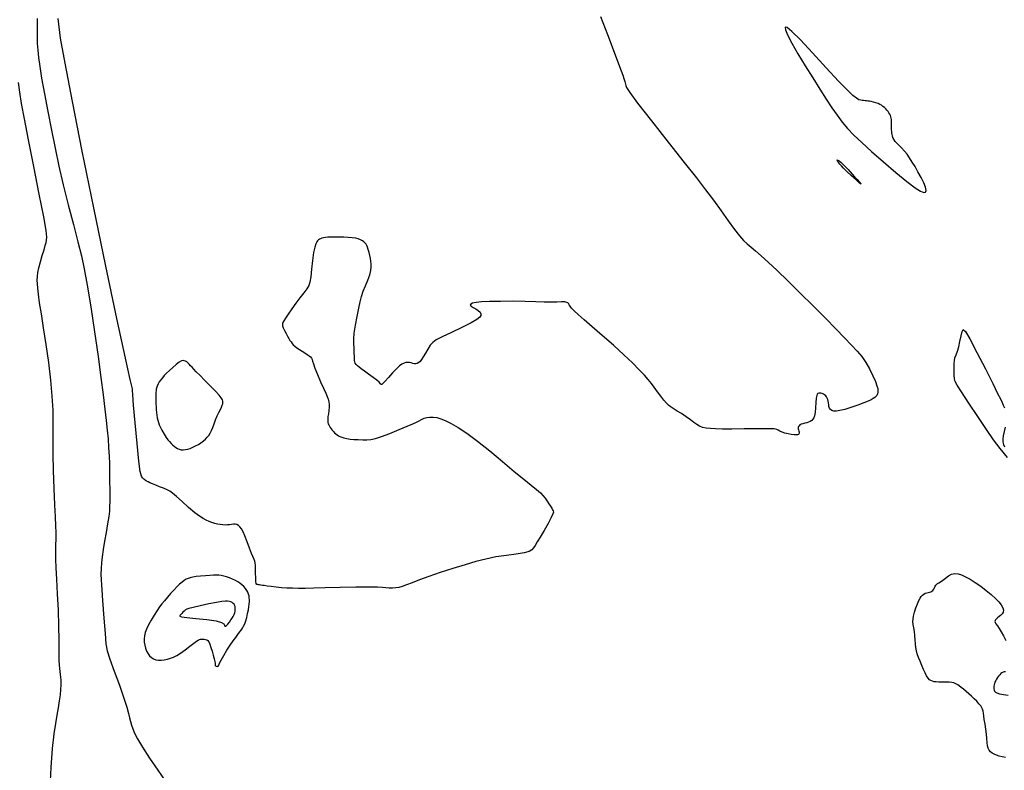
# Model space of a CAD drawing. Extents: x 364659 to 367859, y 1021842 to 1024842.
# Drawn here: x 366358 to 366581, y 1023276 to 1023447 of the extents above; entities that cross this region are included whole.
import ezdxf

# ---------------------------------------------------------------- set-up
doc = ezdxf.new("R2010")
doc.units = 0
doc.header["$MEASUREMENT"] = 0
doc.layers.add('INDEX', color=1, linetype='CONTINUOUS')
doc.layers.add('INTER', color=33, linetype='CONTINUOUS')

msp = doc.modelspace()

# ---------------------------------------------------------------- linework, layer by layer
at = {"layer": 'INDEX', "color": 1, "linetype": 'CONTINUOUS', "elevation": 2190}
for points in [[(366489.64, 1023447.79), (366491.21, 1023443.7), (366492.74, 1023439.69), (366493.96, 1023436.43), (366493.96, 1023436.43), (366494.69, 1023434.46), (366495.02, 1023433.48), (366495.14, 1023433.03), (366495.21, 1023432.71), (366495.27, 1023432.42), (366495.34, 1023432.09), (366495.34, 1023432.09), (366495.53, 1023431.61), (366496.26, 1023430.46), (366498.05, 1023428.04), (366498.05, 1023428.04), (366501.17, 1023424.02), (366504.98, 1023419.18), (366508.61, 1023414.6), (366508.61, 1023414.6), (366511.4, 1023411.08), (366513.51, 1023408.38), (366515.28, 1023406.01), (366515.28, 1023406.01), (366517.02, 1023403.61), (366518.66, 1023401.3), (366520.09, 1023399.34), (366520.09, 1023399.34), (366521.22, 1023397.91), (366522.14, 1023396.89), (366522.97, 1023396.09), (366522.97, 1023396.09), (366523.83, 1023395.35), (366524.84, 1023394.5), (366526.12, 1023393.4), (366526.12, 1023393.4), (366527.74, 1023391.92), (366529.76, 1023390.02), (366532.18, 1023387.68), (366532.18, 1023387.68), (366534.99, 1023384.91), (366537.92, 1023381.98), (366540.7, 1023379.18), (366540.7, 1023379.18), (366543.08, 1023376.76), (366545.05, 1023374.73), (366546.64, 1023373.07), (366546.64, 1023373.07), (366547.92, 1023371.71), (366548.97, 1023370.47), (366549.88, 1023369.16), (366549.88, 1023369.16), (366550.73, 1023367.66), (366551.48, 1023366.13), (366552.06, 1023364.81), (366552.06, 1023364.81), (366552.41, 1023363.85), (366552.59, 1023363.2), (366552.65, 1023362.73), (366552.65, 1023362.73), (366552.63, 1023362.33), (366552.54, 1023361.97), (366552.4, 1023361.66), (366552.4, 1023361.66), (366552.19, 1023361.4), (366551.91, 1023361.16), (366551.54, 1023360.92), (366551.54, 1023360.92), (366551.08, 1023360.67), (366550.41, 1023360.36), (366549.42, 1023359.96), (366549.42, 1023359.96), (366548.06, 1023359.45), (366546.53, 1023358.92), (366545.12, 1023358.47), (366545.12, 1023358.47), (366544.02, 1023358.2), (366543.23, 1023358.08), (366542.63, 1023358.1), (366542.63, 1023358.1), (366542.18, 1023358.21), (366541.84, 1023358.41), (366541.61, 1023358.71), (366541.61, 1023358.71), (366541.5, 1023359.09), (366541.46, 1023359.52), (366541.43, 1023359.96), (366541.43, 1023359.96), (366541.38, 1023360.36), (366541.28, 1023360.72), (366541.15, 1023361.05), (366541.15, 1023361.05), (366540.99, 1023361.33), (366540.78, 1023361.57), (366540.54, 1023361.77), (366540.54, 1023361.77), (366540.27, 1023361.93), (366539.98, 1023362.05), (366539.7, 1023362.13), (366539.7, 1023362.13), (366539.45, 1023362.16), (366539.23, 1023362.15), (366539.03, 1023362.09), (366539.03, 1023362.09), (366538.87, 1023361.96), (366538.74, 1023361.65), (366538.63, 1023361.02), (366538.55, 1023360.01), (366538.47, 1023358.83), (366538.39, 1023357.75), (366538.39, 1023357.75), (366538.26, 1023357), (366538.1, 1023356.53), (366537.88, 1023356.21), (366537.88, 1023356.21), (366537.61, 1023355.95), (366537.28, 1023355.74), (366536.9, 1023355.57), (366536.9, 1023355.57), (366536.46, 1023355.44), (366536.01, 1023355.33), (366535.59, 1023355.22), (366535.59, 1023355.22), (366535.23, 1023355.08), (366534.94, 1023354.93), (366534.73, 1023354.75), (366534.73, 1023354.75), (366534.59, 1023354.55), (366534.52, 1023354.33), (366534.53, 1023354.08), (366534.53, 1023354.08), (366534.6, 1023353.81), (366534.69, 1023353.54), (366534.76, 1023353.29), (366534.76, 1023353.29), (366534.77, 1023353.08), (366534.71, 1023352.91), (366534.58, 1023352.78), (366534.58, 1023352.78), (366534.37, 1023352.69), (366534.06, 1023352.65), (366533.59, 1023352.67), (366533.59, 1023352.67), (366532.96, 1023352.75), (366532.23, 1023352.89), (366531.51, 1023353.07), (366531.51, 1023353.07), (366530.88, 1023353.3), (366530.36, 1023353.54), (366529.98, 1023353.75), (366529.98, 1023353.75), (366529.67, 1023353.91), (366529.05, 1023354.01), (366527.67, 1023354.06), (366527.67, 1023354.06), (366525.25, 1023354.05), (366522.29, 1023354.02), (366519.47, 1023354), (366519.47, 1023354), (366517.31, 1023354), (366515.76, 1023354.03), (366514.59, 1023354.1), (366514.59, 1023354.1), (366513.63, 1023354.21), (366512.82, 1023354.38), (366512.12, 1023354.64), (366512.12, 1023354.64), (366511.5, 1023355.02), (366510.85, 1023355.51), (366510.07, 1023356.11), (366510.07, 1023356.11), (366509.08, 1023356.8), (366508.02, 1023357.5), (366507.07, 1023358.1), (366507.07, 1023358.1), (366506.37, 1023358.53), (366505.87, 1023358.84), (366505.46, 1023359.11), (366505.46, 1023359.11), (366505.06, 1023359.44), (366504.6, 1023359.89), (366504.03, 1023360.54), (366504.03, 1023360.54), (366503.34, 1023361.44), (366502.59, 1023362.47), (366501.84, 1023363.48), (366501.84, 1023363.48), (366501.17, 1023364.38), (366500.46, 1023365.25), (366499.59, 1023366.25), (366499.59, 1023366.25), (366498.44, 1023367.49), (366496.91, 1023369.03), (366494.95, 1023370.89), (366494.95, 1023370.89), (366492.56, 1023373.03), (366490.02, 1023375.25), (366487.7, 1023377.26), (366487.7, 1023377.26), (366485.88, 1023378.84), (366484.56, 1023380.02), (366483.65, 1023380.89), (366483.65, 1023380.89), (366483.06, 1023381.51), (366482.72, 1023381.94), (366482.54, 1023382.21), (366482.44, 1023382.36), (366482.39, 1023382.43), (366482.33, 1023382.52), (366482.33, 1023382.52), (366482.22, 1023382.65), (366481.97, 1023382.79), (366481.51, 1023382.88), (366481.51, 1023382.88), (366480.76, 1023382.88), (366479.72, 1023382.84), (366478.42, 1023382.81), (366478.42, 1023382.81), (366476.83, 1023382.85), (366474.9, 1023382.93), (366472.54, 1023383), (366472.54, 1023383), (366469.77, 1023383.03), (366466.91, 1023383.02), (366464.4, 1023382.97), (366464.4, 1023382.97), (366462.56, 1023382.88), (366461.34, 1023382.75), (366460.58, 1023382.59), (366460.58, 1023382.59), (366460.15, 1023382.4), (366460.03, 1023382.17), (366460.22, 1023381.91), (366460.22, 1023381.91), (366460.68, 1023381.62), (366461.28, 1023381.3), (366461.85, 1023380.96), (366461.85, 1023380.96), (366462.25, 1023380.6), (366462.45, 1023380.22), (366462.45, 1023379.83), (366462.45, 1023379.83), (366462.22, 1023379.41), (366461.55, 1023378.87), (366460.23, 1023378.11), (366460.23, 1023378.11), (366458.15, 1023377.1), (366455.77, 1023375.98), (366453.68, 1023374.99), (366453.68, 1023374.99), (366452.31, 1023374.27), (366451.51, 1023373.68), (366450.96, 1023373.04), (366450.96, 1023373.04), (366450.41, 1023372.19), (366449.86, 1023371.27), (366449.37, 1023370.42), (366449.37, 1023370.42), (366448.96, 1023369.79), (366448.62, 1023369.37), (366448.32, 1023369.09), (366448.32, 1023369.09), (366448, 1023368.91), (366447.67, 1023368.82), (366447.33, 1023368.83), (366447.33, 1023368.83), (366446.98, 1023368.92), (366446.62, 1023369.04), (366446.24, 1023369.14), (366446.24, 1023369.14), (366445.84, 1023369.16), (366445.42, 1023369.11), (366444.99, 1023368.98), (366444.99, 1023368.98), (366444.52, 1023368.75), (366443.97, 1023368.35), (366443.26, 1023367.69), (366443.26, 1023367.69), (366442.36, 1023366.74), (366441.44, 1023365.71), (366440.66, 1023364.83), (366440.66, 1023364.83), (366440.18, 1023364.32), (366439.92, 1023364.13), (366439.78, 1023364.16), (366439.78, 1023364.16), (366439.62, 1023364.31), (366439.34, 1023364.62), (366438.81, 1023365.1), (366438.81, 1023365.1), (366437.95, 1023365.75), (366436.94, 1023366.48), (366435.98, 1023367.16), (366435.98, 1023367.16), (366435.27, 1023367.68), (366434.76, 1023368.06), (366434.39, 1023368.36), (366434.39, 1023368.36), (366434.1, 1023368.64), (366433.89, 1023369.01), (366433.76, 1023369.56), (366433.76, 1023369.56), (366433.7, 1023370.39), (366433.68, 1023371.38), (366433.66, 1023372.39), (366433.66, 1023372.39), (366433.6, 1023373.36), (366433.58, 1023374.44), (366433.68, 1023375.81), (366433.68, 1023375.81), (366433.95, 1023377.62), (366434.34, 1023379.61), (366434.72, 1023381.47), (366435.04, 1023382.94), (366435.35, 1023384.15), (366435.73, 1023385.31), (366435.73, 1023385.31), (366436.23, 1023386.56), (366436.76, 1023387.85), (366437.19, 1023389.04), (366437.19, 1023389.04), (366437.43, 1023390.03), (366437.52, 1023390.86), (366437.5, 1023391.56), (366437.5, 1023391.56), (366437.44, 1023392.19), (366437.34, 1023392.8), (366437.21, 1023393.44), (366437.21, 1023393.44), (366437.03, 1023394.12), (366436.85, 1023394.78), (366436.67, 1023395.34), (366436.67, 1023395.34), (366436.52, 1023395.75), (366436.36, 1023396.04), (366436.15, 1023396.28), (366436.15, 1023396.28), (366435.88, 1023396.54), (366435.52, 1023396.8), (366435.1, 1023397.03), (366435.1, 1023397.03), (366434.6, 1023397.22), (366434, 1023397.36), (366433.24, 1023397.47), (366433.24, 1023397.47), (366432.32, 1023397.54), (366431.32, 1023397.59), (366430.37, 1023397.62), (366430.37, 1023397.62), (366429.56, 1023397.64), (366428.87, 1023397.64), (366428.25, 1023397.62), (366428.25, 1023397.62), (366427.67, 1023397.58), (366427.15, 1023397.51), (366426.69, 1023397.43), (366426.69, 1023397.43), (366426.33, 1023397.35), (366426.04, 1023397.26), (366425.8, 1023397.15), (366425.8, 1023397.15), (366425.58, 1023397.01), (366425.36, 1023396.81), (366425.15, 1023396.52), (366425.15, 1023396.52), (366424.92, 1023396.08), (366424.69, 1023395.33), (366424.45, 1023394.1), (366424.45, 1023394.1), (366424.22, 1023392.32), (366424, 1023390.32), (366423.79, 1023388.58), (366423.79, 1023388.58), (366423.6, 1023387.41), (366423.34, 1023386.62), (366422.9, 1023385.89), (366422.9, 1023385.89), (366422.2, 1023384.96), (366421.33, 1023383.84), (366420.39, 1023382.6), (366420.39, 1023382.6), (366419.48, 1023381.32), (366418.68, 1023380.14), (366418.07, 1023379.19), (366418.07, 1023379.19), (366417.69, 1023378.58), (366417.49, 1023378.21), (366417.41, 1023377.97), (366417.41, 1023377.97), (366417.38, 1023377.74), (366417.41, 1023377.44), (366417.56, 1023377.02), (366417.56, 1023377.02), (366417.83, 1023376.42), (366418.18, 1023375.75), (366418.53, 1023375.1), (366418.53, 1023375.1), (366418.83, 1023374.57), (366419.08, 1023374.15), (366419.31, 1023373.79), (366419.31, 1023373.79), (366419.54, 1023373.47), (366419.81, 1023373.16), (366420.18, 1023372.83), (366420.18, 1023372.83), (366420.67, 1023372.47), (366421.25, 1023372.09), (366421.86, 1023371.7), (366421.86, 1023371.7), (366422.44, 1023371.33), (366422.97, 1023370.98), (366423.41, 1023370.67), (366423.73, 1023370.4), (366423.95, 1023370.14), (366424.1, 1023369.84), (366424.1, 1023369.84), (366424.22, 1023369.44), (366424.41, 1023368.81), (366424.76, 1023367.81), (366424.76, 1023367.81), (366425.34, 1023366.38), (366426.04, 1023364.76), (366426.7, 1023363.28), (366426.7, 1023363.28), (366427.2, 1023362.18), (366427.54, 1023361.39), (366427.77, 1023360.77), (366427.77, 1023360.77), (366427.9, 1023360.2), (366427.96, 1023359.6), (366427.96, 1023358.95), (366427.96, 1023358.95), (366427.89, 1023358.21), (366427.8, 1023357.48), (366427.71, 1023356.84), (366427.71, 1023356.84), (366427.66, 1023356.37), (366427.64, 1023356.04), (366427.66, 1023355.76), (366427.66, 1023355.76), (366427.71, 1023355.49), (366427.79, 1023355.22), (366427.91, 1023354.94), (366427.91, 1023354.94), (366428.05, 1023354.65), (366428.23, 1023354.36), (366428.43, 1023354.06), (366428.43, 1023354.06), (366428.67, 1023353.76), (366428.93, 1023353.46), (366429.21, 1023353.17), (366429.21, 1023353.17), (366429.5, 1023352.92), (366429.8, 1023352.68), (366430.11, 1023352.47), (366430.11, 1023352.47), (366430.44, 1023352.29), (366430.83, 1023352.13), (366431.32, 1023351.99), (366431.32, 1023351.99), (366431.96, 1023351.85), (366432.73, 1023351.73), (366433.62, 1023351.64), (366433.62, 1023351.64), (366434.6, 1023351.59), (366435.6, 1023351.56), (366436.57, 1023351.58), (366436.57, 1023351.58), (366437.47, 1023351.64), (366438.5, 1023351.85), (366439.9, 1023352.29), (366439.9, 1023352.29), (366441.79, 1023353.01), (366443.87, 1023353.86), (366445.7, 1023354.65), (366445.7, 1023354.65), (366446.97, 1023355.21), (366447.79, 1023355.6), (366448.39, 1023355.9), (366448.39, 1023355.9), (366448.96, 1023356.19), (366449.55, 1023356.45), (366450.19, 1023356.64), (366450.19, 1023356.64), (366450.88, 1023356.73), (366451.63, 1023356.71), (366452.44, 1023356.59), (366452.44, 1023356.59), (366453.33, 1023356.35), (366454.37, 1023355.94), (366455.66, 1023355.29), (366455.66, 1023355.29), (366457.28, 1023354.35), (366459.28, 1023353.04), (366461.69, 1023351.26), (366461.69, 1023351.26), (366464.46, 1023349.02), (366467.33, 1023346.59), (366469.99, 1023344.35), (366469.99, 1023344.35), (366472.17, 1023342.57), (366473.86, 1023341.23), (366475.1, 1023340.24), (366475.1, 1023340.24), (366475.96, 1023339.48), (366476.55, 1023338.86), (366477.02, 1023338.27), (366477.02, 1023338.27), (366477.48, 1023337.64), (366477.91, 1023337), (366478.27, 1023336.44), (366478.54, 1023335.99), (366478.72, 1023335.65), (366478.85, 1023335.39), (366478.85, 1023335.39), (366478.91, 1023335.13), (366478.81, 1023334.69), (366478.44, 1023333.86), (366478.44, 1023333.86), (366477.72, 1023332.53), (366476.81, 1023330.93), (366475.94, 1023329.44), (366475.94, 1023329.44), (366475.27, 1023328.33), (366474.78, 1023327.56), (366474.39, 1023327), (366474.39, 1023327), (366474.01, 1023326.56), (366473.39, 1023326.19), (366472.27, 1023325.87), (366472.27, 1023325.87), (366470.48, 1023325.59), (366468.24, 1023325.29), (366465.86, 1023324.92), (366465.86, 1023324.92), (366463.59, 1023324.46), (366461.31, 1023323.87), (366458.84, 1023323.15), (366458.84, 1023323.15), (366456.07, 1023322.31), (366453.23, 1023321.4), (366450.63, 1023320.52), (366450.63, 1023320.52), (366448.5, 1023319.73), (366446.83, 1023319.07), (366445.56, 1023318.56), (366445.56, 1023318.56), (366444.6, 1023318.21), (366443.84, 1023318.01), (366443.13, 1023317.89), (366443.13, 1023317.89), (366442.38, 1023317.83), (366441.6, 1023317.82), (366440.86, 1023317.87), (366440.86, 1023317.87), (366440.1, 1023317.95), (366438.98, 1023318.04), (366437.04, 1023318.08), (366437.04, 1023318.08), (366434.02, 1023318.05), (366430.46, 1023317.97), (366427.09, 1023317.89), (366427.09, 1023317.89), (366424.47, 1023317.82), (366422.53, 1023317.79), (366420.99, 1023317.78), (366420.99, 1023317.78), (366419.64, 1023317.8), (366418.38, 1023317.84), (366417.16, 1023317.93), (366417.16, 1023317.93), (366415.95, 1023318.05), (366414.83, 1023318.19), (366413.9, 1023318.32), (366413.9, 1023318.32), (366413.24, 1023318.41), (366412.8, 1023318.47), (366412.47, 1023318.52), (366412.47, 1023318.52), (366412.19, 1023318.56), (366411.94, 1023318.6), (366411.72, 1023318.63), (366411.72, 1023318.63), (366411.55, 1023318.68), (366411.42, 1023318.88), (366411.34, 1023319.36), (366411.34, 1023319.36), (366411.29, 1023320.21), (366411.27, 1023321.26), (366411.26, 1023322.25), (366411.26, 1023322.25), (366411.23, 1023323.02), (366411.19, 1023323.56), (366411.09, 1023323.98), (366411.09, 1023323.98), (366410.94, 1023324.37), (366410.7, 1023324.88), (366410.34, 1023325.71), (366410.34, 1023325.71), (366409.87, 1023326.95), (366409.34, 1023328.38), (366408.83, 1023329.7), (366408.83, 1023329.7), (366408.41, 1023330.67), (366408.06, 1023331.33), (366407.72, 1023331.77), (366407.72, 1023331.77), (366407.38, 1023332.09), (366407.01, 1023332.29), (366406.63, 1023332.39), (366406.22, 1023332.38), (366405.79, 1023332.31), (366405.34, 1023332.23), (366405.34, 1023332.23), (366404.85, 1023332.19), (366404.34, 1023332.18), (366403.8, 1023332.21), (366403.8, 1023332.21), (366403.24, 1023332.29), (366402.64, 1023332.4), (366402.02, 1023332.56), (366402.02, 1023332.56), (366401.36, 1023332.75), (366400.7, 1023332.99), (366400.02, 1023333.28), (366400.02, 1023333.28), (366399.32, 1023333.63), (366398.5, 1023334.16), (366397.43, 1023334.99), (366397.43, 1023334.99), (366396.04, 1023336.19), (366394.57, 1023337.51), (366393.29, 1023338.66), (366393.29, 1023338.66), (366392.42, 1023339.42), (366391.79, 1023339.88), (366391.17, 1023340.2), (366391.17, 1023340.2), (366390.36, 1023340.54), (366389.45, 1023340.88), (366388.57, 1023341.21), (366388.57, 1023341.21), (366387.84, 1023341.51), (366387.26, 1023341.77), (366386.83, 1023341.99), (366386.83, 1023341.99), (366386.5, 1023342.17), (366386.26, 1023342.31), (366386.07, 1023342.45), (366386.07, 1023342.45), (366385.9, 1023342.58), (366385.72, 1023342.74), (366385.54, 1023342.93), (366385.54, 1023342.93), (366385.34, 1023343.28), (366385.08, 1023344.33), (366384.75, 1023346.7), (366384.75, 1023346.7), (366384.33, 1023350.72), (366383.9, 1023355.4), (366383.56, 1023359.43), (366383.56, 1023359.43), (366383.38, 1023361.81), (366383.32, 1023362.85), (366383.3, 1023363.14), (366383.3, 1023363.14), (366383.21, 1023363.45), (366382.78, 1023365.24), (366381.69, 1023370.1), (366381.69, 1023370.1), (366379.75, 1023379.09), (366377.23, 1023391.05), (366374.5, 1023404.26), (366374.5, 1023404.26), (366371.9, 1023417.13), (366369.67, 1023428.46), (366367.97, 1023437.19), (366367.97, 1023437.19), (366366.92, 1023442.83), (366366.4, 1023447.28)], [(366403.45, 1023301.48), (366404.03, 1023302.54), (366404.76, 1023303.75), (366405.51, 1023304.91), (366405.51, 1023304.91), (366406.17, 1023305.88), (366406.75, 1023306.64), (366407.23, 1023307.27), (366407.23, 1023307.27), (366407.64, 1023307.81), (366407.98, 1023308.29), (366408.28, 1023308.75), (366408.28, 1023308.75), (366408.55, 1023309.22), (366408.79, 1023309.74), (366409.03, 1023310.39), (366409.03, 1023310.39), (366409.25, 1023311.19), (366409.46, 1023312.07), (366409.63, 1023312.9), (366409.63, 1023312.9), (366409.75, 1023313.61), (366409.83, 1023314.2), (366409.87, 1023314.73), (366409.87, 1023314.73), (366409.87, 1023315.21), (366409.84, 1023315.67), (366409.78, 1023316.09), (366409.78, 1023316.09), (366409.68, 1023316.49), (366409.53, 1023316.89), (366409.29, 1023317.3), (366409.29, 1023317.3), (366408.96, 1023317.74), (366408.56, 1023318.19), (366408.13, 1023318.6), (366408.13, 1023318.6), (366407.71, 1023318.96), (366407.24, 1023319.28), (366406.7, 1023319.58), (366406.7, 1023319.58), (366406.05, 1023319.88), (366405.34, 1023320.16), (366404.66, 1023320.4), (366404.66, 1023320.4), (366404.04, 1023320.58), (366403.47, 1023320.7), (366402.93, 1023320.77), (366402.93, 1023320.77), (366402.36, 1023320.79), (366401.71, 1023320.79), (366400.88, 1023320.74), (366400.88, 1023320.74), (366399.86, 1023320.66), (366398.76, 1023320.56), (366397.76, 1023320.45), (366397.76, 1023320.45), (366396.99, 1023320.32), (366396.42, 1023320.19), (366395.95, 1023320.03), (366395.95, 1023320.03), (366395.52, 1023319.84), (366395.07, 1023319.58), (366394.57, 1023319.22), (366394.57, 1023319.22), (366394, 1023318.74), (366393.37, 1023318.12), (366392.67, 1023317.4), (366392.67, 1023317.4), (366391.94, 1023316.59), (366391.22, 1023315.75), (366390.56, 1023314.96), (366390.56, 1023314.96), (366390, 1023314.26), (366389.47, 1023313.56), (366388.9, 1023312.74), (366388.9, 1023312.74), (366388.22, 1023311.71), (366387.52, 1023310.57), (366386.91, 1023309.48), (366386.91, 1023309.48), (366386.47, 1023308.54), (366386.19, 1023307.72), (366386.03, 1023306.98), (366386.03, 1023306.98), (366385.96, 1023306.26), (366385.98, 1023305.55), (366386.08, 1023304.85), (366386.08, 1023304.85), (366386.26, 1023304.16), (366386.51, 1023303.51), (366386.83, 1023302.93), (366386.83, 1023302.93), (366387.2, 1023302.44), (366387.63, 1023302.05), (366388.1, 1023301.75), (366388.1, 1023301.75), (366388.63, 1023301.56), (366389.22, 1023301.45), (366389.85, 1023301.45), (366390.53, 1023301.54), (366391.24, 1023301.71), (366391.94, 1023301.92), (366391.94, 1023301.92), (366392.63, 1023302.17), (366393.37, 1023302.53), (366394.24, 1023303.06), (366394.24, 1023303.06), (366395.29, 1023303.81), (366396.36, 1023304.62), (366397.27, 1023305.33), (366397.27, 1023305.33), (366397.87, 1023305.78), (366398.24, 1023306.03), (366398.49, 1023306.15), (366398.49, 1023306.15), (366398.74, 1023306.21), (366399, 1023306.24), (366399.28, 1023306.25), (366399.28, 1023306.25), (366399.59, 1023306.23), (366399.89, 1023306.19), (366400.17, 1023306.09), (366400.17, 1023306.09), (366400.41, 1023305.92), (366400.62, 1023305.62), (366400.86, 1023305.12), (366400.86, 1023305.12), (366401.13, 1023304.37), (366401.41, 1023303.48), (366401.66, 1023302.59), (366401.66, 1023302.59), (366401.85, 1023301.8), (366401.98, 1023301.16), (366402.05, 1023300.69), (366402.05, 1023300.69), (366402.08, 1023300.4), (366402.11, 1023300.24), (366402.18, 1023300.15), (366402.18, 1023300.15), (366402.34, 1023300.07), (366402.54, 1023300.04), (366402.74, 1023300.1), (366402.74, 1023300.1), (366402.89, 1023300.32), (366403.09, 1023300.76), (366403.45, 1023301.48)], [(366581.64, 1023279.34), (366580.85, 1023279.51), (366580.16, 1023279.68), (366579.57, 1023279.88), (366579.57, 1023279.88), (366579.05, 1023280.1), (366578.61, 1023280.36), (366578.24, 1023280.66), (366578.24, 1023280.66), (366577.94, 1023281), (366577.72, 1023281.43), (366577.57, 1023281.99), (366577.57, 1023281.99), (366577.47, 1023282.73), (366577.4, 1023283.64), (366577.31, 1023284.68), (366577.31, 1023284.68), (366577.16, 1023285.81), (366576.98, 1023286.94), (366576.82, 1023287.96), (366576.82, 1023287.96), (366576.7, 1023288.78), (366576.61, 1023289.41), (366576.53, 1023289.91), (366576.53, 1023289.91), (366576.42, 1023290.3), (366576.26, 1023290.66), (366575.99, 1023291.06), (366575.99, 1023291.06), (366575.6, 1023291.55), (366575.11, 1023292.11), (366574.54, 1023292.7), (366574.54, 1023292.7), (366573.94, 1023293.27), (366573.32, 1023293.83), (366572.69, 1023294.36), (366572.69, 1023294.36), (366572.09, 1023294.84), (366571.55, 1023295.27), (366571.1, 1023295.61), (366571.1, 1023295.61), (366570.77, 1023295.86), (366570.5, 1023296.03), (366570.23, 1023296.17), (366570.23, 1023296.17), (366569.9, 1023296.28), (366569.45, 1023296.38), (366568.86, 1023296.44), (366568.09, 1023296.47), (366567.26, 1023296.47), (366566.48, 1023296.47), (366566.48, 1023296.47), (366565.86, 1023296.51), (366565.39, 1023296.57), (366565.01, 1023296.67), (366565.01, 1023296.67), (366564.67, 1023296.81), (366564.36, 1023297.03), (366564.05, 1023297.38), (366564.05, 1023297.38), (366563.71, 1023297.89), (366563.35, 1023298.56), (366562.98, 1023299.37), (366562.98, 1023299.37), (366562.59, 1023300.28), (366562.22, 1023301.22), (366561.88, 1023302.11), (366561.88, 1023302.11), (366561.6, 1023302.89), (366561.39, 1023303.62), (366561.25, 1023304.37), (366561.25, 1023304.37), (366561.18, 1023305.2), (366561.13, 1023306.1), (366561.06, 1023307.04), (366561.06, 1023307.04), (366560.94, 1023307.98), (366560.79, 1023308.85), (366560.66, 1023309.61), (366560.66, 1023309.61), (366560.6, 1023310.22), (366560.62, 1023310.79), (366560.75, 1023311.48), (366560.75, 1023311.48), (366560.98, 1023312.39), (366561.29, 1023313.38), (366561.61, 1023314.3), (366561.61, 1023314.3), (366561.92, 1023315.02), (366562.21, 1023315.54), (366562.5, 1023315.93), (366562.5, 1023315.93), (366562.79, 1023316.24), (366563.1, 1023316.49), (366563.41, 1023316.66), (366563.41, 1023316.66), (366563.74, 1023316.77), (366564.06, 1023316.84), (366564.36, 1023316.91), (366564.36, 1023316.91), (366564.63, 1023316.99), (366564.88, 1023317.12), (366565.11, 1023317.32), (366565.11, 1023317.32), (366565.33, 1023317.61), (366565.52, 1023317.94), (366565.68, 1023318.25), (366565.68, 1023318.25), (366565.81, 1023318.5), (366565.95, 1023318.7), (366566.15, 1023318.87), (366566.15, 1023318.87), (366566.45, 1023319.04), (366566.85, 1023319.28), (366567.36, 1023319.62), (366567.36, 1023319.62), (366567.98, 1023320.1), (366568.66, 1023320.61), (366569.38, 1023321.01), (366569.38, 1023321.01), (366570.09, 1023321.16), (366570.84, 1023321.09), (366571.66, 1023320.83), (366571.66, 1023320.83), (366572.58, 1023320.41), (366573.61, 1023319.84), (366574.76, 1023319.11), (366574.76, 1023319.11), (366575.99, 1023318.25), (366577.24, 1023317.31), (366578.39, 1023316.38), (366578.39, 1023316.38), (366579.35, 1023315.51), (366580.11, 1023314.72), (366580.66, 1023314.02), (366580.66, 1023314.02), (366581.02, 1023313.39), (366581.17, 1023312.84), (366581.12, 1023312.37), (366581.12, 1023312.37), (366580.88, 1023311.98), (366580.53, 1023311.65), (366580.16, 1023311.36), (366580.16, 1023311.36), (366579.83, 1023311.1), (366579.57, 1023310.86), (366579.38, 1023310.65), (366579.38, 1023310.65), (366579.25, 1023310.45), (366579.21, 1023310.24), (366579.28, 1023310.01), (366579.28, 1023310.01), (366579.47, 1023309.7), (366579.78, 1023309.28), (366580.18, 1023308.69), (366580.18, 1023308.69), (366580.66, 1023307.9), (366581.17, 1023306.97), (366581.68, 1023305.94)], [(366581.61, 1023298.83), (366581.34, 1023298.81), (366581.08, 1023298.74), (366581.08, 1023298.74), (366580.83, 1023298.6), (366580.57, 1023298.41), (366580.31, 1023298.16), (366580.31, 1023298.16), (366580.06, 1023297.85), (366579.81, 1023297.51), (366579.59, 1023297.16), (366579.59, 1023297.16), (366579.4, 1023296.81), (366579.24, 1023296.47), (366579.12, 1023296.15), (366579.12, 1023296.15), (366579.03, 1023295.83), (366578.98, 1023295.52), (366578.96, 1023295.23), (366578.96, 1023295.23), (366578.98, 1023294.94), (366579.04, 1023294.68), (366579.15, 1023294.43), (366579.15, 1023294.43), (366579.33, 1023294.21), (366579.67, 1023294.02), (366580.28, 1023293.84), (366580.28, 1023293.84), (366581.21, 1023293.67), (366582.27, 1023293.53)]]:
    msp.add_lwpolyline(points, dxfattribs=at)
msp.add_lwpolyline([(366555.71, 1023423.28), (366555.72, 1023423.93), (366555.71, 1023424.36), (366555.67, 1023424.69), (366555.67, 1023424.69), (366555.6, 1023424.99), (366555.49, 1023425.3), (366555.34, 1023425.6), (366555.34, 1023425.6), (366555.16, 1023425.9), (366554.95, 1023426.2), (366554.7, 1023426.5), (366554.7, 1023426.5), (366554.41, 1023426.79), (366554.11, 1023427.08), (366553.79, 1023427.34), (366553.79, 1023427.34), (366553.47, 1023427.58), (366553.11, 1023427.79), (366552.69, 1023427.98), (366552.69, 1023427.98), (366552.18, 1023428.16), (366551.64, 1023428.31), (366551.14, 1023428.42), (366551.14, 1023428.42), (366550.72, 1023428.5), (366550.36, 1023428.55), (366550.04, 1023428.58), (366550.04, 1023428.58), (366549.72, 1023428.62), (366549.4, 1023428.65), (366549.08, 1023428.67), (366549.08, 1023428.67), (366548.74, 1023428.72), (366548.33, 1023428.85), (366547.77, 1023429.18), (366547.77, 1023429.18), (366546.97, 1023429.81), (366545.71, 1023431.02), (366543.72, 1023433.08), (366543.72, 1023433.08), (366540.92, 1023436.11), (366537.8, 1023439.49), (366535.03, 1023442.44), (366535.03, 1023442.44), (366533.11, 1023444.36), (366532.02, 1023445.27), (366531.58, 1023445.35), (366531.58, 1023445.35), (366531.62, 1023444.77), (366532.12, 1023443.57), (366533.09, 1023441.73), (366533.09, 1023441.73), (366534.48, 1023439.31), (366536.13, 1023436.57), (366537.84, 1023433.8), (366537.84, 1023433.8), (366539.44, 1023431.27), (366540.89, 1023429.01), (366542.2, 1023427.03), (366542.2, 1023427.03), (366543.38, 1023425.31), (366544.53, 1023423.77), (366545.77, 1023422.3), (366545.77, 1023422.3), (366547.21, 1023420.79), (366548.97, 1023419.11), (366551.19, 1023417.11), (366551.19, 1023417.11), (366553.9, 1023414.74), (366556.74, 1023412.32), (366559.25, 1023410.25), (366559.25, 1023410.25), (366561.08, 1023408.85), (366562.29, 1023408.07), (366563.05, 1023407.77), (366563.05, 1023407.77), (366563.49, 1023407.83), (366563.63, 1023408.22), (366563.48, 1023408.95), (366563.48, 1023408.95), (366563.05, 1023409.99), (366562.44, 1023411.21), (366561.75, 1023412.47), (366561.75, 1023412.47), (366561.08, 1023413.64), (366560.44, 1023414.68), (366559.84, 1023415.62), (366559.84, 1023415.62), (366559.27, 1023416.44), (366558.68, 1023417.18), (366558.03, 1023417.89), (366558.03, 1023417.89), (366557.3, 1023418.6), (366556.59, 1023419.37), (366556.06, 1023420.26), (366556.06, 1023420.26), (366555.78, 1023421.31), (366555.7, 1023422.37), (366555.71, 1023423.28)], close=True, dxfattribs=at)
at = {"layer": 'INTER', "linetype": 'CONTINUOUS'}
for points, elevation in [([(366361.63, 1023447.31), (366361.61, 1023445.05), (366361.61, 1023445.05), (366361.62, 1023443.2), (366361.67, 1023441.61), (366361.78, 1023440.1), (366361.78, 1023440.1), (366361.95, 1023438.46), (366362.22, 1023436.43), (366362.66, 1023433.73), (366362.66, 1023433.73), (366363.29, 1023430.21), (366364.05, 1023426.15), (366364.87, 1023421.92), (366364.87, 1023421.92), (366365.7, 1023417.83), (366366.57, 1023413.75), (366367.56, 1023409.48), (366367.56, 1023409.48), (366368.71, 1023404.93), (366369.87, 1023400.46), (366370.9, 1023396.53), (366370.9, 1023396.53), (366371.69, 1023393.39), (366372.34, 1023390.41), (366373, 1023386.73), (366373, 1023386.73), (366373.8, 1023381.77), (366374.67, 1023376.08), (366375.47, 1023370.5), (366376.13, 1023365.71), (366376.64, 1023361.75), (366377.04, 1023358.53), (366377.04, 1023358.53), (366377.34, 1023355.93), (366377.57, 1023353.74), (366377.75, 1023351.74), (366377.75, 1023351.74), (366377.88, 1023349.77), (366377.98, 1023347.86), (366378.05, 1023346.14), (366378.05, 1023346.14), (366378.09, 1023344.67), (366378.11, 1023343.32), (366378.11, 1023341.94), (366378.11, 1023341.94), (366378.12, 1023340.42), (366378.12, 1023338.88), (366378.12, 1023337.5), (366378.12, 1023337.5), (366378.11, 1023336.39), (366378.05, 1023335.34), (366377.9, 1023334.09), (366377.9, 1023334.09), (366377.63, 1023332.43), (366377.3, 1023330.51), (366376.96, 1023328.52), (366376.96, 1023328.52), (366376.67, 1023326.65), (366376.43, 1023324.99), (366376.26, 1023323.59), (366376.26, 1023323.59), (366376.16, 1023322.4), (366376.14, 1023320.92), (366376.24, 1023318.57), (366376.24, 1023318.57), (366376.48, 1023315.01), (366376.78, 1023310.99), (366377.06, 1023307.49), (366377.06, 1023307.49), (366377.27, 1023305.21), (366377.57, 1023303.57), (366378.16, 1023301.68), (366378.16, 1023301.68), (366379.15, 1023298.94), (366380.32, 1023295.76), (366381.35, 1023292.86), (366381.35, 1023292.86), (366382.01, 1023290.77), (366382.38, 1023289.37), (366382.61, 1023288.37), (366382.61, 1023288.37), (366382.82, 1023287.52), (366383.06, 1023286.71), (366383.36, 1023285.87), (366383.36, 1023285.87), (366383.76, 1023284.89), (366384.43, 1023283.58), (366385.55, 1023281.71), (366385.55, 1023281.71), (366387.2, 1023279.2), (366389.05, 1023276.45), (366390.69, 1023274.05)], 2188), ([(366364.57, 1023272.49), (366364.83, 1023277.08), (366365.13, 1023281.42), (366365.13, 1023281.42), (366365.49, 1023284.7), (366365.87, 1023287.09), (366366.22, 1023288.97), (366366.22, 1023288.97), (366366.51, 1023290.66), (366366.74, 1023292.2), (366366.92, 1023293.58), (366366.92, 1023293.58), (366367.04, 1023294.78), (366367.09, 1023295.89), (366367.06, 1023296.99), (366367.06, 1023296.99), (366366.94, 1023298.19), (366366.78, 1023299.59), (366366.66, 1023301.31), (366366.66, 1023301.31), (366366.63, 1023303.44), (366366.62, 1023306.06), (366366.59, 1023309.19), (366366.59, 1023309.19), (366366.46, 1023312.82), (366366.29, 1023316.54), (366366.11, 1023319.87), (366366.11, 1023319.87), (366365.98, 1023322.47), (366365.9, 1023324.45), (366365.88, 1023326.08), (366365.88, 1023326.08), (366365.91, 1023327.57), (366365.96, 1023329.01), (366365.96, 1023330.46), (366365.96, 1023330.46), (366365.9, 1023332.03), (366365.78, 1023334.02), (366365.62, 1023336.77), (366365.62, 1023336.77), (366365.47, 1023340.46), (366365.34, 1023344.54), (366365.27, 1023348.26), (366365.27, 1023348.26), (366365.26, 1023351.1), (366365.28, 1023353.38), (366365.29, 1023355.64), (366365.29, 1023355.64), (366365.24, 1023358.31), (366365.08, 1023361.47), (366364.76, 1023365.1), (366364.76, 1023365.1), (366364.26, 1023369.14), (366363.67, 1023373.24), (366363.08, 1023377.04), (366363.08, 1023377.04), (366362.59, 1023380.21), (366362.21, 1023382.72), (366361.94, 1023384.63), (366361.94, 1023384.63), (366361.78, 1023386.01), (366361.7, 1023387.02), (366361.67, 1023387.84), (366361.67, 1023387.84), (366361.7, 1023388.65), (366361.8, 1023389.56), (366362.02, 1023390.66), (366362.02, 1023390.66), (366362.39, 1023392.01), (366362.81, 1023393.43), (366363.21, 1023394.71), (366363.21, 1023394.71), (366363.49, 1023395.68), (366363.67, 1023396.39), (366363.78, 1023396.96), (366363.78, 1023396.96), (366363.82, 1023397.63), (366363.66, 1023399.1), (366363.12, 1023402.21), (366363.12, 1023402.21), (366362.11, 1023407.4), (366360.86, 1023413.69), (366359.66, 1023419.74), (366359.66, 1023419.74), (366358.74, 1023424.48), (366358.1, 1023427.98), (366357.68, 1023430.6), (366357.68, 1023430.6), (366357.42, 1023432.73)], 2186), ([(366582.07, 1023347.54), (366580.42, 1023349.57), (366578.94, 1023351.55), (366577.3, 1023353.9), (366577.3, 1023353.9), (366575.33, 1023356.84), (366573.31, 1023359.91), (366571.65, 1023362.43), (366571.65, 1023362.43), (366570.67, 1023363.95), (366570.22, 1023364.78), (366570.06, 1023365.42), (366570.06, 1023365.42), (366569.99, 1023366.24), (366569.96, 1023367.2), (366569.95, 1023368.13), (366569.95, 1023368.13), (366569.96, 1023368.89), (366570.02, 1023369.54), (366570.15, 1023370.16), (366570.15, 1023370.16), (366570.39, 1023370.85), (366570.7, 1023371.67), (366571.01, 1023372.7), (366571.01, 1023372.7), (366571.29, 1023373.93), (366571.54, 1023375.17), (366571.76, 1023376.15), (366571.76, 1023376.15), (366572.02, 1023376.6), (366572.52, 1023376.17), (366573.51, 1023374.48), (366573.51, 1023374.48), (366575.14, 1023371.39), (366577.05, 1023367.67), (366578.74, 1023364.32), (366578.74, 1023364.32), (366579.85, 1023362.11), (366580.48, 1023360.83), (366580.85, 1023360.05), (366580.85, 1023360.05), (366581.13, 1023359.41), (366581.38, 1023358.83)], 2188), ([(366581.58, 1023354.41), (366581.33, 1023353.42), (366581.13, 1023352.48), (366581.13, 1023352.48), (366581.03, 1023351.71), (366581.05, 1023351.07), (366581.16, 1023350.5), (366581.16, 1023350.5), (366581.38, 1023349.94)], 2188)]:
    msp.add_lwpolyline(points, dxfattribs=dict(at, elevation=elevation))
for points, elevation in [([(366544, 1023414.19), (366543.75, 1023414.51), (366543.57, 1023414.77), (366543.44, 1023414.98), (366543.44, 1023414.98), (366543.37, 1023415.13), (366543.38, 1023415.2), (366543.52, 1023415.14), (366543.52, 1023415.14), (366543.81, 1023414.94), (366544.19, 1023414.64), (366544.57, 1023414.31), (366544.57, 1023414.31), (366544.89, 1023414), (366545.19, 1023413.7), (366545.5, 1023413.37), (366545.5, 1023413.37), (366545.87, 1023412.96), (366546.31, 1023412.49), (366546.81, 1023411.94), (366546.81, 1023411.94), (366547.36, 1023411.33), (366547.92, 1023410.71), (366548.4, 1023410.17), (366548.4, 1023410.17), (366548.74, 1023409.77), (366548.81, 1023409.64), (366548.47, 1023409.9), (366548.47, 1023409.9), (366547.68, 1023410.61), (366546.63, 1023411.58), (366545.61, 1023412.53), (366545.61, 1023412.53), (366544.86, 1023413.27), (366544.35, 1023413.8), (366544, 1023414.19)], 2188), ([(366390.48, 1023352.81), (366390.95, 1023352.11), (366391.34, 1023351.57), (366391.7, 1023351.14), (366391.7, 1023351.14), (366392.06, 1023350.75), (366392.42, 1023350.4), (366392.78, 1023350.09), (366392.78, 1023350.09), (366393.15, 1023349.81), (366393.53, 1023349.58), (366393.94, 1023349.42), (366393.94, 1023349.42), (366394.37, 1023349.31), (366394.84, 1023349.28), (366395.34, 1023349.32), (366395.34, 1023349.32), (366395.87, 1023349.43), (366396.43, 1023349.6), (366397.02, 1023349.85), (366397.02, 1023349.85), (366397.65, 1023350.16), (366398.27, 1023350.52), (366398.86, 1023350.9), (366398.86, 1023350.9), (366399.4, 1023351.3), (366399.87, 1023351.71), (366400.29, 1023352.12), (366400.29, 1023352.12), (366400.65, 1023352.56), (366400.96, 1023353.05), (366401.25, 1023353.64), (366401.25, 1023353.64), (366401.53, 1023354.38), (366401.83, 1023355.22), (366402.16, 1023356.1), (366402.16, 1023356.1), (366402.55, 1023356.97), (366402.95, 1023357.77), (366403.29, 1023358.46), (366403.29, 1023358.46), (366403.54, 1023358.98), (366403.7, 1023359.39), (366403.8, 1023359.71), (366403.8, 1023359.71), (366403.85, 1023360.01), (366403.83, 1023360.32), (366403.71, 1023360.67), (366403.71, 1023360.67), (366403.45, 1023361.11), (366402.96, 1023361.72), (366402.16, 1023362.59), (366402.16, 1023362.59), (366401.01, 1023363.77), (366399.73, 1023365.06), (366398.58, 1023366.21), (366398.58, 1023366.21), (366397.76, 1023367.04), (366397.21, 1023367.61), (366396.83, 1023368.03), (366396.83, 1023368.03), (366396.49, 1023368.4), (366396.18, 1023368.74), (366395.89, 1023369.02), (366395.89, 1023369.02), (366395.61, 1023369.25), (366395.34, 1023369.43), (366395.07, 1023369.54), (366395.07, 1023369.54), (366394.79, 1023369.59), (366394.44, 1023369.5), (366393.94, 1023369.21), (366393.94, 1023369.21), (366393.24, 1023368.67), (366392.45, 1023367.99), (366391.68, 1023367.29), (366391.68, 1023367.29), (366391.04, 1023366.68), (366390.53, 1023366.14), (366390.1, 1023365.66), (366390.1, 1023365.66), (366389.72, 1023365.18), (366389.39, 1023364.72), (366389.11, 1023364.26), (366389.11, 1023364.26), (366388.88, 1023363.78), (366388.71, 1023363.09), (366388.6, 1023361.98), (366388.6, 1023361.98), (366388.57, 1023360.33), (366388.67, 1023358.39), (366388.93, 1023356.51), (366388.93, 1023356.51), (366389.38, 1023354.95), (366389.93, 1023353.74), (366390.48, 1023352.81)], 2192), ([(366404.21, 1023309.39), (366404.3, 1023309.21), (366404.43, 1023309.17), (366404.64, 1023309.31), (366404.64, 1023309.31), (366404.94, 1023309.65), (366405.31, 1023310.11), (366405.67, 1023310.6), (366405.67, 1023310.6), (366405.97, 1023311.02), (366406.2, 1023311.42), (366406.39, 1023311.81), (366406.39, 1023311.81), (366406.52, 1023312.24), (366406.61, 1023312.68), (366406.66, 1023313.08), (366406.66, 1023313.08), (366406.66, 1023313.41), (366406.61, 1023313.69), (366406.51, 1023313.93), (366406.51, 1023313.93), (366406.36, 1023314.16), (366406.16, 1023314.36), (366405.92, 1023314.54), (366405.92, 1023314.54), (366405.64, 1023314.7), (366405.32, 1023314.82), (366404.91, 1023314.89), (366404.91, 1023314.89), (366404.4, 1023314.91), (366403.61, 1023314.83), (366402.38, 1023314.61), (366402.38, 1023314.61), (366400.62, 1023314.24), (366398.71, 1023313.81), (366397.09, 1023313.44), (366397.09, 1023313.44), (366396.1, 1023313.2), (366395.61, 1023313.05), (366395.33, 1023312.88), (366395.33, 1023312.88), (366395.06, 1023312.64), (366394.77, 1023312.35), (366394.51, 1023312.07), (366394.51, 1023312.07), (366394.3, 1023311.85), (366394.15, 1023311.68), (366394.05, 1023311.55), (366394.05, 1023311.55), (366394.05, 1023311.43), (366394.46, 1023311.31), (366395.62, 1023311.17), (366395.62, 1023311.17), (366397.7, 1023310.97), (366400.17, 1023310.72), (366402.29, 1023310.41), (366402.29, 1023310.41), (366403.53, 1023310.05), (366404.05, 1023309.69), (366404.21, 1023309.39)], 2192)]:
    msp.add_lwpolyline(points, close=True, dxfattribs=dict(at, elevation=elevation))

doc.saveas('drawing.dxf')
